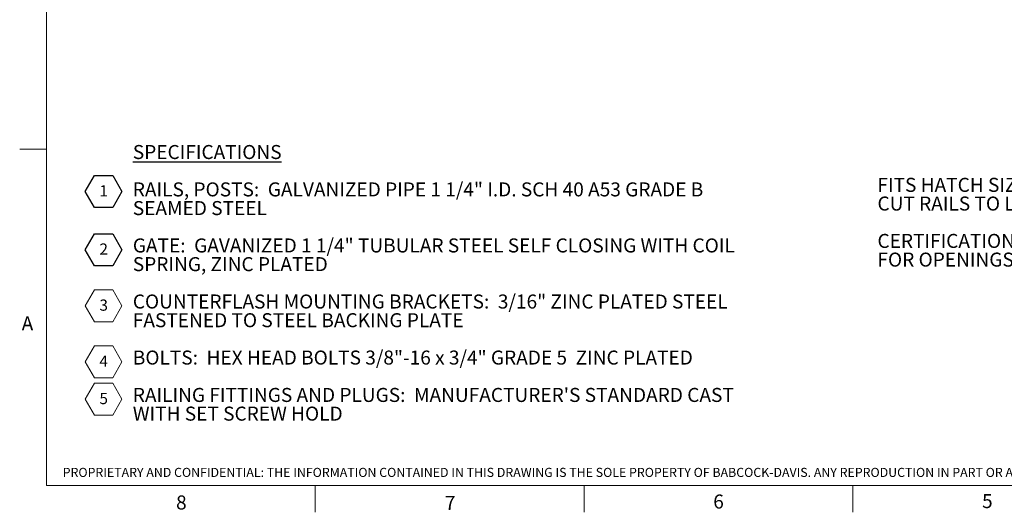
# Model space of a CAD drawing. Units: inches. Extents: x 0.3 to 16.7, y 0.3 to 10.7.
# Drawn here: x 0.3 to 7.6, y 0.3 to 4 of the extents above; entities that cross this region are included whole.
import ezdxf

# ---------------------------------------------------------------- set-up
doc = ezdxf.new("R2010")
doc.units = ezdxf.units.IN
doc.header["$MEASUREMENT"] = 0
doc.layers.add('BABCOCK', color=7, linetype='Continuous')
doc.layers.add('FORMAT', color=7, linetype='Continuous')
doc.styles.add('SLDTEXTSTYLE0', font='TXT', dxfattribs={"width": 0.605})
doc.styles.add('SLDTEXTSTYLE1', font='TXT', dxfattribs={"width": 0.75})

# ---------------------------------------------------------------- blocks, each defined once
blk = doc.blocks.new('SW_NOTE_0')
at = {"layer": 'FORMAT', "color": 0, "char_height": 0.104167, "attachment_point": 1, "style": 'SLDTEXTSTYLE0'}
for s, insert in [('FITS HATCH SIZES UP TO 30" X 96", FOR SMALLER HATCH SIZES ', (0, 0.1343)), ('CUT RAILS TO LENGTH IN FIELD', (0, -0.0046)), ('CERTIFICATIONS:  MEETS OSHA  29 CFR 1910.23 GUARDING  ', (0, -0.2824)), ('FOR OPENINGS REQUIREMENTS; SUPPORTS 200 LBS. FORCE', (0, -0.4213))]:
    blk.add_mtext(s, dxfattribs=dict(at, insert=insert))
blk = doc.blocks.new('SW_NOTE_1')
at = {"layer": 'FORMAT', "color": 0, "char_height": 0.104167, "attachment_point": 1, "style": 'SLDTEXTSTYLE0'}
for s, insert in [('\\LSPECIFICATIONS', (0, 0.1343)), ('RAILS, POSTS:  GALVANIZED PIPE 1 1/4" I.D. SCH 40 A53 GRADE B ', (0, -0.1435)), ('SEAMED STEEL', (0, -0.2824)), ('GATE:  GAVANIZED 1 1/4" TUBULAR STEEL SELF CLOSING WITH COIL ', (0, -0.5602)), ('SPRING, ZINC PLATED', (0, -0.6991)), ('COUNTERFLASH MOUNTING BRACKETS:  3/16" ZINC PLATED STEEL ', (0, -0.9768)), ('FASTENED TO STEEL BACKING PLATE', (0, -1.1157)), ('BOLTS:  HEX HEAD BOLTS 3/8"-16 x 3/4" GRADE 5  ZINC PLATED ', (0, -1.3935)), ("RAILING FITTINGS AND PLUGS:  MANUFACTURER'S STANDARD CAST  ", (0, -1.6713)), ('WITH SET SCREW HOLD', (0, -1.8102))]:
    blk.add_mtext(s, dxfattribs=dict(at, insert=insert))
blk = doc.blocks.new('SW_NOTE_2')
at = {"layer": 'FORMAT', "color": 0}
for p, q in [((-0.1059, 0.0604), (-0.0375, 0.1788)), ((-0.0375, 0.1788), (0.0992, 0.1788)), ((0.0992, 0.1788), (0.1676, 0.0604)), ((-0.0375, -0.058), (-0.1059, 0.0604)), ((0.1676, 0.0604), (0.0992, -0.058)), ((0.0992, -0.058), (-0.0375, -0.058))]:
    blk.add_line(p, q, dxfattribs=at)
at = {"layer": 'FORMAT', "color": 0, "insert": (0, 0.1074), "char_height": 0.0833, "attachment_point": 1, "style": 'SLDTEXTSTYLE0'}
blk.add_mtext('1', dxfattribs=at)
blk = doc.blocks.new('SW_NOTE_3')
at = {"layer": 'FORMAT', "color": 0}
for p, q in [((-0.1059, 0.0604), (-0.0375, 0.1788)), ((-0.0375, 0.1788), (0.0992, 0.1788)), ((0.0992, 0.1788), (0.1676, 0.0604)), ((-0.0375, -0.058), (-0.1059, 0.0604)), ((0.1676, 0.0604), (0.0992, -0.058)), ((0.0992, -0.058), (-0.0375, -0.058))]:
    blk.add_line(p, q, dxfattribs=at)
at = {"layer": 'FORMAT', "color": 0, "insert": (0, 0.1074), "char_height": 0.0833, "attachment_point": 1, "style": 'SLDTEXTSTYLE0'}
blk.add_mtext('2', dxfattribs=at)
blk = doc.blocks.new('SW_NOTE_4')
at = {"color": 0, "linetype": 'Continuous', "lineweight": 0}
for p, q in [((-0.1059, 0.0604), (-0.0375, 0.1788)), ((-0.0375, 0.1788), (0.0992, 0.1788)), ((0.0992, 0.1788), (0.1676, 0.0604)), ((-0.0375, -0.058), (-0.1059, 0.0604)), ((0.1676, 0.0604), (0.0992, -0.058)), ((0.0992, -0.058), (-0.0375, -0.058))]:
    blk.add_line(p, q, dxfattribs=at)
at = {"color": 0, "linetype": 'Continuous', "lineweight": 0, "insert": (0, 0.1074), "char_height": 0.0833, "attachment_point": 1, "style": 'SLDTEXTSTYLE0'}
blk.add_mtext('3', dxfattribs=at)
blk = doc.blocks.new('SW_NOTE_5')
at = {"color": 0, "linetype": 'Continuous', "lineweight": 0}
for p, q in [((-0.1059, 0.0604), (-0.0375, 0.1788)), ((-0.0375, 0.1788), (0.0992, 0.1788)), ((0.0992, 0.1788), (0.1676, 0.0604)), ((-0.0375, -0.058), (-0.1059, 0.0604)), ((0.1676, 0.0604), (0.0992, -0.058)), ((0.0992, -0.058), (-0.0375, -0.058))]:
    blk.add_line(p, q, dxfattribs=at)
at = {"color": 0, "linetype": 'Continuous', "lineweight": 0, "insert": (0, 0.1074), "char_height": 0.0833, "attachment_point": 1, "style": 'SLDTEXTSTYLE0'}
blk.add_mtext('4', dxfattribs=at)
blk = doc.blocks.new('SW_NOTE_6')
at = {"color": 0, "linetype": 'Continuous', "lineweight": 0}
for p, q in [((-0.1059, 0.0604), (-0.0375, 0.1788)), ((-0.0375, 0.1788), (0.0992, 0.1788)), ((0.0992, 0.1788), (0.1676, 0.0604)), ((-0.0375, -0.058), (-0.1059, 0.0604)), ((0.1676, 0.0604), (0.0992, -0.058)), ((0.0992, -0.058), (-0.0375, -0.058))]:
    blk.add_line(p, q, dxfattribs=at)
at = {"color": 0, "linetype": 'Continuous', "lineweight": 0, "insert": (0, 0.1074), "char_height": 0.0833, "attachment_point": 1, "style": 'SLDTEXTSTYLE0'}
blk.add_mtext('5', dxfattribs=at)

msp = doc.modelspace()

# ---------------------------------------------------------------- linework, layer by layer
at = {"color": 7, "linetype": 'Continuous', "lineweight": 0}
for p, q in [((0.5, 10.49986), (0.5, 0.5)), ((0.5, 3), (0.3, 3)), ((16.5, 0.5), (0.5, 0.5)), ((2.5, 0.5), (2.5, 0.3)), ((4.5, 0.5), (4.5, 0.3)), ((6.5, 0.5), (6.5, 0.3))]:
    msp.add_line(p, q, dxfattribs=at)

# ---------------------------------------------------------------- block references
at = {"color": 8, "linetype": 'Continuous', "lineweight": 0}
for name, p in [('SW_NOTE_4', (0.89366, 1.77402)), ('SW_NOTE_5', (0.89366, 1.35742)), ('SW_NOTE_6', (0.89366, 1.0797))]:
    msp.add_blockref(name, p, dxfattribs=at)
at = {"layer": 'FORMAT', "color": 8}
for name, p in [('SW_NOTE_1', (1.14182, 2.89557)), ('SW_NOTE_2', (0.89366, 2.62361)), ('SW_NOTE_0', (6.68377, 2.65158)), ('SW_NOTE_3', (0.89366, 2.19078))]:
    msp.add_blockref(name, p, dxfattribs=at)

# ---------------------------------------------------------------- texts
at = {"color": 7, "linetype": 'Continuous', "lineweight": 0, "char_height": 0.10417, "attachment_point": 1, "style": 'SLDTEXTSTYLE0'}
for s, insert in [('A', (0.31481, 1.75539)), ('8', (1.46381, 0.42495)), ('7', (3.46439, 0.42179)), ('6', (5.46174, 0.43197)), ('5', (7.46242, 0.4353))]:
    msp.add_mtext(s, dxfattribs=dict(at, insert=insert))
at = {"layer": 'BABCOCK', "insert": (0.62025, 0.63022), "char_height": 0.0675, "attachment_point": 1, "style": 'SLDTEXTSTYLE1'}
msp.add_mtext('PROPRIETARY AND CONFIDENTIAL: THE INFORMATION CONTAINED IN THIS DRAWING IS THE SOLE PROPERTY OF BABCOCK-DAVIS. ANY REPRODUCTION IN PART OR AS A WHOLE WITHOUT THE WRITTEN PERMISSION OF BABCOCK-DAVIS IS PROHIBITED.', dxfattribs=at)

doc.saveas('drawing.dxf')
